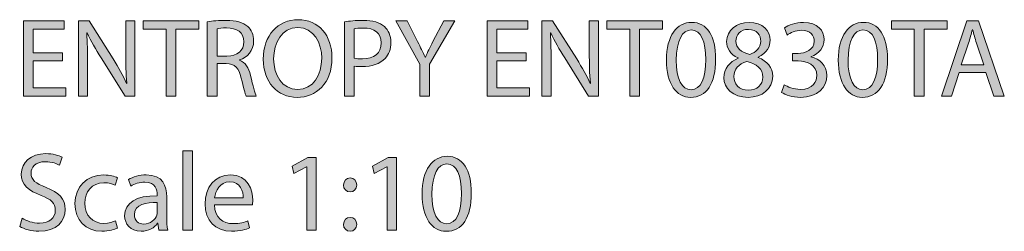
# Model space of a CAD drawing. Units: millimetres. Extents: x 4 to 293, y -166 to -10.
# Drawn here: x 10 to 48, y -18 to -10 of the extents above; entities that cross this region are included whole.
import ezdxf

# ---------------------------------------------------------------- set-up
doc = ezdxf.new("R2010")
doc.units = ezdxf.units.MM
doc.header["$MEASUREMENT"] = 0
doc.layers.add('Layer 4', color=7, linetype='Continuous', lineweight=0)

# ---------------------------------------------------------------- blocks, each defined once
blk = doc.blocks.new('Block_1')
at = {"layer": 'Layer 4', "transparency": 33554687}
h = blk.add_hatch(color=7, dxfattribs=at)
h.dxf.hatch_style = 2
edge = h.paths.add_edge_path()
edge.add_spline(control_points=[(11.79, -11.66), (11.79, -11.66), (10.681, -11.66), (10.681, -11.66), (10.681, -11.66), (10.681, -12.688), (10.681, -12.688), (10.681, -12.688), (11.917, -12.688), (11.917, -12.688), (11.917, -12.688), (11.917, -12.997), (11.917, -12.997), (11.917, -12.997), (10.313, -12.997), (10.313, -12.997), (10.313, -12.997), (10.313, -10.145), (10.313, -10.145), (10.313, -10.145), (11.853, -10.145), (11.853, -10.145), (11.853, -10.145), (11.853, -10.454), (11.853, -10.454), (11.853, -10.454), (10.681, -10.454), (10.681, -10.454), (10.681, -10.454), (10.681, -11.356), (10.681, -11.356), (10.681, -11.356), (11.79, -11.356), (11.79, -11.356), (11.79, -11.356), (11.79, -11.66), (11.79, -11.66)], knot_values=[0, 0, 0, 0, 1, 1, 1, 2, 2, 2, 3, 3, 3, 4, 4, 4, 5, 5, 5, 6, 6, 6, 7, 7, 7, 8, 8, 8, 9, 9, 9, 10, 10, 10, 11, 11, 11, 12, 12, 12, 12], degree=3, periodic=0)
h = blk.add_hatch(color=7, dxfattribs=at)
h.dxf.hatch_style = 2
edge = h.paths.add_edge_path()
edge.add_spline(control_points=[(12.396, -12.997), (12.396, -12.997), (12.396, -10.145), (12.396, -10.145), (12.396, -10.145), (12.798, -10.145), (12.798, -10.145), (12.798, -10.145), (13.712, -11.588), (13.712, -11.588), (13.923, -11.922), (14.088, -12.223), (14.224, -12.515), (14.224, -12.515), (14.232, -12.511), (14.232, -12.511), (14.198, -12.13), (14.19, -11.783), (14.19, -11.338), (14.19, -11.338), (14.19, -10.145), (14.19, -10.145), (14.19, -10.145), (14.537, -10.145), (14.537, -10.145), (14.537, -10.145), (14.537, -12.997), (14.537, -12.997), (14.537, -12.997), (14.165, -12.997), (14.165, -12.997), (14.165, -12.997), (13.259, -11.55), (13.259, -11.55), (13.06, -11.233), (12.87, -10.907), (12.726, -10.598), (12.726, -10.598), (12.713, -10.602), (12.713, -10.602), (12.734, -10.962), (12.743, -11.305), (12.743, -11.779), (12.743, -11.779), (12.743, -12.997), (12.743, -12.997), (12.743, -12.997), (12.396, -12.997), (12.396, -12.997)], knot_values=[0, 0, 0, 0, 1, 1, 1, 2, 2, 2, 3, 3, 3, 4, 4, 4, 5, 5, 5, 6, 6, 6, 7, 7, 7, 8, 8, 8, 9, 9, 9, 10, 10, 10, 11, 11, 11, 12, 12, 12, 13, 13, 13, 14, 14, 14, 15, 15, 15, 16, 16, 16, 16], degree=3, periodic=0)
h = blk.add_hatch(color=7, dxfattribs=at)
h.dxf.hatch_style = 2
edge = h.paths.add_edge_path()
edge.add_spline(control_points=[(15.723, -10.459), (15.723, -10.459), (14.856, -10.459), (14.856, -10.459), (14.856, -10.459), (14.856, -10.145), (14.856, -10.145), (14.856, -10.145), (16.967, -10.145), (16.967, -10.145), (16.967, -10.145), (16.967, -10.459), (16.967, -10.459), (16.967, -10.459), (16.095, -10.459), (16.095, -10.459), (16.095, -10.459), (16.095, -12.997), (16.095, -12.997), (16.095, -12.997), (15.723, -12.997), (15.723, -12.997), (15.723, -12.997), (15.723, -10.459), (15.723, -10.459)], knot_values=[0, 0, 0, 0, 1, 1, 1, 2, 2, 2, 3, 3, 3, 4, 4, 4, 5, 5, 5, 6, 6, 6, 7, 7, 7, 8, 8, 8, 8], degree=3, periodic=0)
h = blk.add_hatch(color=7, dxfattribs=at)
h.dxf.hatch_style = 2
edge = h.paths.add_edge_path()
edge.add_spline(control_points=[(17.654, -11.483), (17.654, -11.483), (18.03, -11.483), (18.03, -11.483), (18.424, -11.483), (18.673, -11.267), (18.673, -10.941), (18.673, -10.573), (18.407, -10.412), (18.017, -10.408), (17.84, -10.408), (17.713, -10.425), (17.654, -10.442), (17.654, -10.442), (17.654, -11.483), (17.654, -11.483)], knot_values=[0, 0, 0, 0, 1, 1, 1, 2, 2, 2, 3, 3, 3, 4, 4, 4, 5, 5, 5, 5], degree=3, periodic=0)
edge = h.paths.add_edge_path()
edge.add_spline(control_points=[(17.285, -10.184), (17.472, -10.145), (17.738, -10.124), (17.992, -10.124), (18.385, -10.124), (18.639, -10.196), (18.817, -10.357), (18.961, -10.484), (19.041, -10.679), (19.041, -10.899), (19.041, -11.275), (18.804, -11.525), (18.504, -11.626), (18.504, -11.626), (18.504, -11.639), (18.504, -11.639), (18.724, -11.715), (18.855, -11.918), (18.923, -12.214), (19.016, -12.612), (19.084, -12.887), (19.143, -12.997), (19.143, -12.997), (18.762, -12.997), (18.762, -12.997), (18.715, -12.917), (18.652, -12.671), (18.572, -12.316), (18.487, -11.922), (18.335, -11.774), (18, -11.762), (18, -11.762), (17.654, -11.762), (17.654, -11.762), (17.654, -11.762), (17.654, -12.997), (17.654, -12.997), (17.654, -12.997), (17.285, -12.997), (17.285, -12.997), (17.285, -12.997), (17.285, -10.184), (17.285, -10.184)], knot_values=[0, 0, 0, 0, 1, 1, 1, 2, 2, 2, 3, 3, 3, 4, 4, 4, 5, 5, 5, 6, 6, 6, 7, 7, 7, 8, 8, 8, 9, 9, 9, 10, 10, 10, 11, 11, 11, 12, 12, 12, 13, 13, 13, 14, 14, 14, 14], degree=3, periodic=0)
h = blk.add_hatch(color=7, dxfattribs=at)
h.dxf.hatch_style = 2
edge = h.paths.add_edge_path()
edge.add_spline(control_points=[(19.8, -11.588), (19.8, -12.198), (20.13, -12.743), (20.71, -12.743), (21.293, -12.743), (21.623, -12.206), (21.623, -11.559), (21.623, -10.992), (21.327, -10.399), (20.714, -10.399), (20.105, -10.399), (19.8, -10.962), (19.8, -11.588)], knot_values=[0, 0, 0, 0, 1, 1, 1, 2, 2, 2, 3, 3, 3, 4, 4, 4, 4], degree=3, periodic=0)
edge = h.paths.add_edge_path()
edge.add_spline(control_points=[(22.013, -11.542), (22.013, -12.523), (21.416, -13.044), (20.688, -13.044), (19.935, -13.044), (19.406, -12.46), (19.406, -11.597), (19.406, -10.691), (19.969, -10.099), (20.731, -10.099), (21.509, -10.099), (22.013, -10.695), (22.013, -11.542)], knot_values=[0, 0, 0, 0, 1, 1, 1, 2, 2, 2, 3, 3, 3, 4, 4, 4, 4], degree=3, periodic=0)
h = blk.add_hatch(color=7, dxfattribs=at)
h.dxf.hatch_style = 2
edge = h.paths.add_edge_path()
edge.add_spline(control_points=[(22.86, -11.554), (22.941, -11.576), (23.042, -11.584), (23.165, -11.584), (23.609, -11.584), (23.88, -11.368), (23.88, -10.975), (23.88, -10.598), (23.614, -10.416), (23.207, -10.416), (23.046, -10.416), (22.924, -10.429), (22.86, -10.446), (22.86, -10.446), (22.86, -11.554), (22.86, -11.554)], knot_values=[0, 0, 0, 0, 1, 1, 1, 2, 2, 2, 3, 3, 3, 4, 4, 4, 5, 5, 5, 5], degree=3, periodic=0)
edge = h.paths.add_edge_path()
edge.add_spline(control_points=[(22.492, -10.179), (22.67, -10.15), (22.903, -10.124), (23.199, -10.124), (23.563, -10.124), (23.829, -10.209), (23.999, -10.361), (24.155, -10.497), (24.248, -10.704), (24.248, -10.958), (24.248, -11.216), (24.172, -11.419), (24.028, -11.567), (23.834, -11.774), (23.516, -11.88), (23.157, -11.88), (23.046, -11.88), (22.945, -11.876), (22.86, -11.855), (22.86, -11.855), (22.86, -12.997), (22.86, -12.997), (22.86, -12.997), (22.492, -12.997), (22.492, -12.997), (22.492, -12.997), (22.492, -10.179), (22.492, -10.179)], knot_values=[0, 0, 0, 0, 1, 1, 1, 2, 2, 2, 3, 3, 3, 4, 4, 4, 5, 5, 5, 6, 6, 6, 7, 7, 7, 8, 8, 8, 9, 9, 9, 9], degree=3, periodic=0)
h = blk.add_hatch(color=7, dxfattribs=at)
h.dxf.hatch_style = 2
edge = h.paths.add_edge_path()
edge.add_spline(control_points=[(25.341, -12.997), (25.341, -12.997), (25.341, -11.787), (25.341, -11.787), (25.341, -11.787), (24.44, -10.145), (24.44, -10.145), (24.44, -10.145), (24.859, -10.145), (24.859, -10.145), (24.859, -10.145), (25.261, -10.932), (25.261, -10.932), (25.371, -11.148), (25.455, -11.322), (25.544, -11.521), (25.544, -11.521), (25.553, -11.521), (25.553, -11.521), (25.633, -11.334), (25.73, -11.148), (25.84, -10.932), (25.84, -10.932), (26.251, -10.145), (26.251, -10.145), (26.251, -10.145), (26.67, -10.145), (26.67, -10.145), (26.67, -10.145), (25.714, -11.783), (25.714, -11.783), (25.714, -11.783), (25.714, -12.997), (25.714, -12.997), (25.714, -12.997), (25.341, -12.997), (25.341, -12.997)], knot_values=[0, 0, 0, 0, 1, 1, 1, 2, 2, 2, 3, 3, 3, 4, 4, 4, 5, 5, 5, 6, 6, 6, 7, 7, 7, 8, 8, 8, 9, 9, 9, 10, 10, 10, 11, 11, 11, 12, 12, 12, 12], degree=3, periodic=0)
h = blk.add_hatch(color=7, dxfattribs=at)
h.dxf.hatch_style = 2
edge = h.paths.add_edge_path()
edge.add_spline(control_points=[(29.371, -11.66), (29.371, -11.66), (28.262, -11.66), (28.262, -11.66), (28.262, -11.66), (28.262, -12.688), (28.262, -12.688), (28.262, -12.688), (29.498, -12.688), (29.498, -12.688), (29.498, -12.688), (29.498, -12.997), (29.498, -12.997), (29.498, -12.997), (27.894, -12.997), (27.894, -12.997), (27.894, -12.997), (27.894, -10.145), (27.894, -10.145), (27.894, -10.145), (29.434, -10.145), (29.434, -10.145), (29.434, -10.145), (29.434, -10.454), (29.434, -10.454), (29.434, -10.454), (28.262, -10.454), (28.262, -10.454), (28.262, -10.454), (28.262, -11.356), (28.262, -11.356), (28.262, -11.356), (29.371, -11.356), (29.371, -11.356), (29.371, -11.356), (29.371, -11.66), (29.371, -11.66)], knot_values=[0, 0, 0, 0, 1, 1, 1, 2, 2, 2, 3, 3, 3, 4, 4, 4, 5, 5, 5, 6, 6, 6, 7, 7, 7, 8, 8, 8, 9, 9, 9, 10, 10, 10, 11, 11, 11, 12, 12, 12, 12], degree=3, periodic=0)
h = blk.add_hatch(color=7, dxfattribs=at)
h.dxf.hatch_style = 2
edge = h.paths.add_edge_path()
edge.add_spline(control_points=[(29.977, -12.997), (29.977, -12.997), (29.977, -10.145), (29.977, -10.145), (29.977, -10.145), (30.379, -10.145), (30.379, -10.145), (30.379, -10.145), (31.293, -11.588), (31.293, -11.588), (31.504, -11.922), (31.669, -12.223), (31.805, -12.515), (31.805, -12.515), (31.813, -12.511), (31.813, -12.511), (31.779, -12.13), (31.771, -11.783), (31.771, -11.338), (31.771, -11.338), (31.771, -10.145), (31.771, -10.145), (31.771, -10.145), (32.118, -10.145), (32.118, -10.145), (32.118, -10.145), (32.118, -12.997), (32.118, -12.997), (32.118, -12.997), (31.745, -12.997), (31.745, -12.997), (31.745, -12.997), (30.84, -11.55), (30.84, -11.55), (30.641, -11.233), (30.451, -10.907), (30.307, -10.598), (30.307, -10.598), (30.294, -10.602), (30.294, -10.602), (30.315, -10.962), (30.324, -11.305), (30.324, -11.779), (30.324, -11.779), (30.324, -12.997), (30.324, -12.997), (30.324, -12.997), (29.977, -12.997), (29.977, -12.997)], knot_values=[0, 0, 0, 0, 1, 1, 1, 2, 2, 2, 3, 3, 3, 4, 4, 4, 5, 5, 5, 6, 6, 6, 7, 7, 7, 8, 8, 8, 9, 9, 9, 10, 10, 10, 11, 11, 11, 12, 12, 12, 13, 13, 13, 14, 14, 14, 15, 15, 15, 16, 16, 16, 16], degree=3, periodic=0)
h = blk.add_hatch(color=7, dxfattribs=at)
h.dxf.hatch_style = 2
edge = h.paths.add_edge_path()
edge.add_spline(control_points=[(33.304, -10.459), (33.304, -10.459), (32.436, -10.459), (32.436, -10.459), (32.436, -10.459), (32.436, -10.145), (32.436, -10.145), (32.436, -10.145), (34.548, -10.145), (34.548, -10.145), (34.548, -10.145), (34.548, -10.459), (34.548, -10.459), (34.548, -10.459), (33.676, -10.459), (33.676, -10.459), (33.676, -10.459), (33.676, -12.997), (33.676, -12.997), (33.676, -12.997), (33.304, -12.997), (33.304, -12.997), (33.304, -12.997), (33.304, -10.459), (33.304, -10.459)], knot_values=[0, 0, 0, 0, 1, 1, 1, 2, 2, 2, 3, 3, 3, 4, 4, 4, 5, 5, 5, 6, 6, 6, 7, 7, 7, 8, 8, 8, 8], degree=3, periodic=0)
h = blk.add_hatch(color=7, dxfattribs=at)
h.dxf.hatch_style = 2
edge = h.paths.add_edge_path()
edge.add_spline(control_points=[(35.069, -11.635), (35.069, -12.35), (35.289, -12.756), (35.628, -12.756), (36.009, -12.756), (36.191, -12.312), (36.191, -11.609), (36.191, -10.932), (36.017, -10.488), (35.632, -10.488), (35.306, -10.488), (35.069, -10.886), (35.069, -11.635)], knot_values=[0, 0, 0, 0, 1, 1, 1, 2, 2, 2, 3, 3, 3, 4, 4, 4, 4], degree=3, periodic=0)
edge = h.paths.add_edge_path()
edge.add_spline(control_points=[(36.563, -11.592), (36.563, -12.528), (36.216, -13.044), (35.607, -13.044), (35.069, -13.044), (34.705, -12.54), (34.697, -11.63), (34.697, -10.708), (35.095, -10.2), (35.653, -10.2), (36.233, -10.2), (36.563, -10.717), (36.563, -11.592)], knot_values=[0, 0, 0, 0, 1, 1, 1, 2, 2, 2, 3, 3, 3, 4, 4, 4, 4], degree=3, periodic=0)
h = blk.add_hatch(color=7, dxfattribs=at)
h.dxf.hatch_style = 2
edge = h.paths.add_edge_path()
edge.add_spline(control_points=[(37.33, -10.907), (37.33, -11.182), (37.537, -11.33), (37.854, -11.415), (38.091, -11.334), (38.273, -11.165), (38.273, -10.915), (38.273, -10.695), (38.142, -10.467), (37.808, -10.467), (37.499, -10.467), (37.33, -10.67), (37.33, -10.907)], knot_values=[0, 0, 0, 0, 1, 1, 1, 2, 2, 2, 3, 3, 3, 4, 4, 4, 4], degree=3, periodic=0)
edge = h.paths.add_edge_path()
edge.add_spline(control_points=[(38.354, -12.282), (38.354, -11.948), (38.121, -11.787), (37.749, -11.681), (37.427, -11.774), (37.254, -11.986), (37.254, -12.248), (37.241, -12.528), (37.452, -12.773), (37.804, -12.773), (38.138, -12.773), (38.354, -12.566), (38.354, -12.282)], knot_values=[0, 0, 0, 0, 1, 1, 1, 2, 2, 2, 3, 3, 3, 4, 4, 4, 4], degree=3, periodic=0)
edge = h.paths.add_edge_path()
edge.add_spline(control_points=[(36.873, -12.299), (36.873, -11.952), (37.08, -11.707), (37.419, -11.563), (37.419, -11.563), (37.414, -11.55), (37.414, -11.55), (37.11, -11.406), (36.979, -11.169), (36.979, -10.932), (36.979, -10.497), (37.347, -10.2), (37.829, -10.2), (38.362, -10.2), (38.629, -10.535), (38.629, -10.877), (38.629, -11.11), (38.514, -11.36), (38.176, -11.521), (38.176, -11.521), (38.176, -11.533), (38.176, -11.533), (38.519, -11.669), (38.73, -11.91), (38.73, -12.244), (38.73, -12.722), (38.32, -13.044), (37.795, -13.044), (37.22, -13.044), (36.873, -12.701), (36.873, -12.299)], knot_values=[0, 0, 0, 0, 1, 1, 1, 2, 2, 2, 3, 3, 3, 4, 4, 4, 5, 5, 5, 6, 6, 6, 7, 7, 7, 8, 8, 8, 9, 9, 9, 10, 10, 10, 10], degree=3, periodic=0)
h = blk.add_hatch(color=7, dxfattribs=at)
h.dxf.hatch_style = 2
edge = h.paths.add_edge_path()
edge.add_spline(control_points=[(39.167, -12.57), (39.273, -12.637), (39.518, -12.743), (39.776, -12.743), (40.255, -12.743), (40.403, -12.439), (40.398, -12.21), (40.394, -11.825), (40.047, -11.66), (39.687, -11.66), (39.687, -11.66), (39.48, -11.66), (39.48, -11.66), (39.48, -11.66), (39.48, -11.381), (39.48, -11.381), (39.48, -11.381), (39.687, -11.381), (39.687, -11.381), (39.958, -11.381), (40.301, -11.241), (40.301, -10.915), (40.301, -10.695), (40.161, -10.501), (39.819, -10.501), (39.599, -10.501), (39.387, -10.598), (39.269, -10.683), (39.269, -10.683), (39.171, -10.412), (39.171, -10.412), (39.315, -10.306), (39.594, -10.2), (39.891, -10.2), (40.432, -10.2), (40.678, -10.522), (40.678, -10.856), (40.678, -11.14), (40.508, -11.381), (40.17, -11.504), (40.17, -11.504), (40.17, -11.512), (40.17, -11.512), (40.508, -11.58), (40.783, -11.834), (40.783, -12.219), (40.783, -12.659), (40.441, -13.044), (39.781, -13.044), (39.472, -13.044), (39.201, -12.946), (39.066, -12.857), (39.066, -12.857), (39.167, -12.57), (39.167, -12.57)], knot_values=[0, 0, 0, 0, 1, 1, 1, 2, 2, 2, 3, 3, 3, 4, 4, 4, 5, 5, 5, 6, 6, 6, 7, 7, 7, 8, 8, 8, 9, 9, 9, 10, 10, 10, 11, 11, 11, 12, 12, 12, 13, 13, 13, 14, 14, 14, 15, 15, 15, 16, 16, 16, 17, 17, 17, 18, 18, 18, 18], degree=3, periodic=0)
h = blk.add_hatch(color=7, dxfattribs=at)
h.dxf.hatch_style = 2
edge = h.paths.add_edge_path()
edge.add_spline(control_points=[(41.584, -11.635), (41.584, -12.35), (41.804, -12.756), (42.143, -12.756), (42.524, -12.756), (42.705, -12.312), (42.705, -11.609), (42.705, -10.932), (42.532, -10.488), (42.147, -10.488), (41.821, -10.488), (41.584, -10.886), (41.584, -11.635)], knot_values=[0, 0, 0, 0, 1, 1, 1, 2, 2, 2, 3, 3, 3, 4, 4, 4, 4], degree=3, periodic=0)
edge = h.paths.add_edge_path()
edge.add_spline(control_points=[(43.078, -11.592), (43.078, -12.528), (42.731, -13.044), (42.121, -13.044), (41.584, -13.044), (41.22, -12.54), (41.212, -11.63), (41.212, -10.708), (41.61, -10.2), (42.168, -10.2), (42.748, -10.2), (43.078, -10.717), (43.078, -11.592)], knot_values=[0, 0, 0, 0, 1, 1, 1, 2, 2, 2, 3, 3, 3, 4, 4, 4, 4], degree=3, periodic=0)
h = blk.add_hatch(color=7, dxfattribs=at)
h.dxf.hatch_style = 2
edge = h.paths.add_edge_path()
edge.add_spline(control_points=[(44.094, -10.459), (44.094, -10.459), (43.227, -10.459), (43.227, -10.459), (43.227, -10.459), (43.227, -10.145), (43.227, -10.145), (43.227, -10.145), (45.338, -10.145), (45.338, -10.145), (45.338, -10.145), (45.338, -10.459), (45.338, -10.459), (45.338, -10.459), (44.467, -10.459), (44.467, -10.459), (44.467, -10.459), (44.467, -12.997), (44.467, -12.997), (44.467, -12.997), (44.094, -12.997), (44.094, -12.997), (44.094, -12.997), (44.094, -10.459), (44.094, -10.459)], knot_values=[0, 0, 0, 0, 1, 1, 1, 2, 2, 2, 3, 3, 3, 4, 4, 4, 5, 5, 5, 6, 6, 6, 7, 7, 7, 8, 8, 8, 8], degree=3, periodic=0)
h = blk.add_hatch(color=7, dxfattribs=at)
h.dxf.hatch_style = 2
edge = h.paths.add_edge_path()
edge.add_spline(control_points=[(46.735, -11.813), (46.735, -11.813), (46.456, -10.992), (46.456, -10.992), (46.393, -10.806), (46.35, -10.636), (46.308, -10.471), (46.308, -10.471), (46.299, -10.471), (46.299, -10.471), (46.257, -10.641), (46.211, -10.814), (46.156, -10.987), (46.156, -10.987), (45.876, -11.813), (45.876, -11.813), (45.876, -11.813), (46.735, -11.813), (46.735, -11.813)], knot_values=[0, 0, 0, 0, 1, 1, 1, 2, 2, 2, 3, 3, 3, 4, 4, 4, 5, 5, 5, 6, 6, 6, 6], degree=3, periodic=0)
edge = h.paths.add_edge_path()
edge.add_spline(control_points=[(45.8, -12.1), (45.8, -12.1), (45.504, -12.997), (45.504, -12.997), (45.504, -12.997), (45.123, -12.997), (45.123, -12.997), (45.123, -12.997), (46.092, -10.145), (46.092, -10.145), (46.092, -10.145), (46.537, -10.145), (46.537, -10.145), (46.537, -10.145), (47.51, -12.997), (47.51, -12.997), (47.51, -12.997), (47.116, -12.997), (47.116, -12.997), (47.116, -12.997), (46.811, -12.1), (46.811, -12.1), (46.811, -12.1), (45.8, -12.1), (45.8, -12.1)], knot_values=[0, 0, 0, 0, 1, 1, 1, 2, 2, 2, 3, 3, 3, 4, 4, 4, 5, 5, 5, 6, 6, 6, 7, 7, 7, 8, 8, 8, 8], degree=3, periodic=0)
h = blk.add_hatch(color=7, dxfattribs=at)
h.dxf.hatch_style = 2
edge = h.paths.add_edge_path()
edge.add_spline(control_points=[(10.262, -17.629), (10.427, -17.73), (10.669, -17.815), (10.923, -17.815), (11.299, -17.815), (11.519, -17.616), (11.519, -17.328), (11.519, -17.062), (11.367, -16.909), (10.982, -16.761), (10.516, -16.596), (10.229, -16.355), (10.229, -15.953), (10.229, -15.509), (10.597, -15.179), (11.151, -15.179), (11.443, -15.179), (11.654, -15.247), (11.781, -15.318), (11.781, -15.318), (11.68, -15.619), (11.68, -15.619), (11.587, -15.568), (11.396, -15.483), (11.138, -15.483), (10.749, -15.483), (10.601, -15.716), (10.601, -15.911), (10.601, -16.177), (10.774, -16.309), (11.168, -16.461), (11.65, -16.647), (11.896, -16.88), (11.896, -17.299), (11.896, -17.739), (11.57, -18.119), (10.897, -18.119), (10.622, -18.119), (10.322, -18.039), (10.169, -17.937), (10.169, -17.937), (10.262, -17.629), (10.262, -17.629)], knot_values=[0, 0, 0, 0, 1, 1, 1, 2, 2, 2, 3, 3, 3, 4, 4, 4, 5, 5, 5, 6, 6, 6, 7, 7, 7, 8, 8, 8, 9, 9, 9, 10, 10, 10, 11, 11, 11, 12, 12, 12, 13, 13, 13, 14, 14, 14, 14], degree=3, periodic=0)
h = blk.add_hatch(color=7, dxfattribs=at)
h.dxf.hatch_style = 2
edge = h.paths.add_edge_path()
edge.add_spline(control_points=[(16.35, -15.073), (16.35, -15.073), (16.722, -15.073), (16.722, -15.073), (16.722, -15.073), (16.722, -18.077), (16.722, -18.077), (16.722, -18.077), (16.35, -18.077), (16.35, -18.077), (16.35, -18.077), (16.35, -15.073), (16.35, -15.073)], knot_values=[0, 0, 0, 0, 1, 1, 1, 2, 2, 2, 3, 3, 3, 4, 4, 4, 4], degree=3, periodic=0)
h = blk.add_hatch(color=7, dxfattribs=at)
h.dxf.hatch_style = 2
edge = h.paths.add_edge_path()
edge.add_spline(control_points=[(25.803, -16.715), (25.803, -17.43), (26.023, -17.836), (26.361, -17.836), (26.742, -17.836), (26.924, -17.392), (26.924, -16.689), (26.924, -16.012), (26.75, -15.568), (26.365, -15.568), (26.039, -15.568), (25.803, -15.966), (25.803, -16.715)], knot_values=[0, 0, 0, 0, 1, 1, 1, 2, 2, 2, 3, 3, 3, 4, 4, 4, 4], degree=3, periodic=0)
edge = h.paths.add_edge_path()
edge.add_spline(control_points=[(27.296, -16.672), (27.296, -17.608), (26.949, -18.124), (26.34, -18.124), (25.803, -18.124), (25.439, -17.62), (25.43, -16.71), (25.43, -15.788), (25.828, -15.28), (26.386, -15.28), (26.966, -15.28), (27.296, -15.797), (27.296, -16.672)], knot_values=[0, 0, 0, 0, 1, 1, 1, 2, 2, 2, 3, 3, 3, 4, 4, 4, 4], degree=3, periodic=0)
h = blk.add_hatch(color=7, dxfattribs=at)
h.dxf.hatch_style = 2
edge = h.paths.add_edge_path()
edge.add_spline(control_points=[(21.057, -15.674), (21.057, -15.674), (21.048, -15.674), (21.048, -15.674), (21.048, -15.674), (20.57, -15.932), (20.57, -15.932), (20.57, -15.932), (20.498, -15.648), (20.498, -15.648), (20.498, -15.648), (21.099, -15.327), (21.099, -15.327), (21.099, -15.327), (21.417, -15.327), (21.417, -15.327), (21.417, -15.327), (21.417, -18.077), (21.417, -18.077), (21.417, -18.077), (21.057, -18.077), (21.057, -18.077), (21.057, -18.077), (21.057, -15.674), (21.057, -15.674)], knot_values=[0, 0, 0, 0, 1, 1, 1, 2, 2, 2, 3, 3, 3, 4, 4, 4, 5, 5, 5, 6, 6, 6, 7, 7, 7, 8, 8, 8, 8], degree=3, periodic=0)
h = blk.add_hatch(color=7, dxfattribs=at)
h.dxf.hatch_style = 2
edge = h.paths.add_edge_path()
edge.add_spline(control_points=[(24.105, -15.674), (24.105, -15.674), (24.096, -15.674), (24.096, -15.674), (24.096, -15.674), (23.618, -15.932), (23.618, -15.932), (23.618, -15.932), (23.546, -15.648), (23.546, -15.648), (23.546, -15.648), (24.147, -15.327), (24.147, -15.327), (24.147, -15.327), (24.464, -15.327), (24.464, -15.327), (24.464, -15.327), (24.464, -18.077), (24.464, -18.077), (24.464, -18.077), (24.105, -18.077), (24.105, -18.077), (24.105, -18.077), (24.105, -15.674), (24.105, -15.674)], knot_values=[0, 0, 0, 0, 1, 1, 1, 2, 2, 2, 3, 3, 3, 4, 4, 4, 5, 5, 5, 6, 6, 6, 7, 7, 7, 8, 8, 8, 8], degree=3, periodic=0)
h = blk.add_hatch(color=7, dxfattribs=at)
h.dxf.hatch_style = 2
edge = h.paths.add_edge_path()
edge.add_spline(control_points=[(13.873, -18.001), (13.775, -18.052), (13.559, -18.119), (13.284, -18.119), (12.667, -18.119), (12.265, -17.701), (12.265, -17.074), (12.265, -16.444), (12.696, -15.987), (13.365, -15.987), (13.585, -15.987), (13.78, -16.042), (13.881, -16.093), (13.881, -16.093), (13.796, -16.38), (13.796, -16.38), (13.708, -16.33), (13.568, -16.283), (13.365, -16.283), (12.895, -16.283), (12.641, -16.63), (12.641, -17.057), (12.641, -17.531), (12.946, -17.823), (13.352, -17.823), (13.564, -17.823), (13.703, -17.768), (13.809, -17.722), (13.809, -17.722), (13.873, -18.001), (13.873, -18.001)], knot_values=[0, 0, 0, 0, 1, 1, 1, 2, 2, 2, 3, 3, 3, 4, 4, 4, 5, 5, 5, 6, 6, 6, 7, 7, 7, 8, 8, 8, 9, 9, 9, 10, 10, 10, 10], degree=3, periodic=0)
h = blk.add_hatch(color=7, dxfattribs=at)
h.dxf.hatch_style = 2
edge = h.paths.add_edge_path()
edge.add_spline(control_points=[(15.388, -17.032), (14.982, -17.024), (14.521, -17.096), (14.521, -17.493), (14.521, -17.734), (14.682, -17.849), (14.872, -17.849), (15.139, -17.849), (15.308, -17.679), (15.367, -17.506), (15.38, -17.468), (15.388, -17.425), (15.388, -17.387), (15.388, -17.387), (15.388, -17.032), (15.388, -17.032)], knot_values=[0, 0, 0, 0, 1, 1, 1, 2, 2, 2, 3, 3, 3, 4, 4, 4, 5, 5, 5, 5], degree=3, periodic=0)
edge = h.paths.add_edge_path()
edge.add_spline(control_points=[(15.443, -18.077), (15.443, -18.077), (15.414, -17.819), (15.414, -17.819), (15.414, -17.819), (15.401, -17.819), (15.401, -17.819), (15.287, -17.98), (15.067, -18.124), (14.775, -18.124), (14.36, -18.124), (14.149, -17.832), (14.149, -17.536), (14.149, -17.04), (14.589, -16.77), (15.38, -16.774), (15.38, -16.774), (15.38, -16.732), (15.38, -16.732), (15.38, -16.562), (15.333, -16.258), (14.914, -16.258), (14.724, -16.258), (14.525, -16.317), (14.381, -16.41), (14.381, -16.41), (14.297, -16.165), (14.297, -16.165), (14.466, -16.055), (14.711, -15.983), (14.969, -15.983), (15.596, -15.983), (15.748, -16.41), (15.748, -16.821), (15.748, -16.821), (15.748, -17.586), (15.748, -17.586), (15.748, -17.764), (15.756, -17.937), (15.782, -18.077), (15.782, -18.077), (15.443, -18.077), (15.443, -18.077)], knot_values=[0, 0, 0, 0, 1, 1, 1, 2, 2, 2, 3, 3, 3, 4, 4, 4, 5, 5, 5, 6, 6, 6, 7, 7, 7, 8, 8, 8, 9, 9, 9, 10, 10, 10, 11, 11, 11, 12, 12, 12, 13, 13, 13, 14, 14, 14, 14], degree=3, periodic=0)
h = blk.add_hatch(color=7, dxfattribs=at)
h.dxf.hatch_style = 2
edge = h.paths.add_edge_path()
edge.add_spline(control_points=[(18.648, -16.854), (18.652, -16.617), (18.551, -16.249), (18.132, -16.249), (17.755, -16.249), (17.59, -16.596), (17.561, -16.854), (17.561, -16.854), (18.648, -16.854), (18.648, -16.854)], knot_values=[0, 0, 0, 0, 1, 1, 1, 2, 2, 2, 3, 3, 3, 3], degree=3, periodic=0)
edge = h.paths.add_edge_path()
edge.add_spline(control_points=[(17.556, -17.121), (17.565, -17.624), (17.886, -17.832), (18.259, -17.832), (18.525, -17.832), (18.686, -17.785), (18.826, -17.726), (18.826, -17.726), (18.889, -17.993), (18.889, -17.993), (18.758, -18.052), (18.534, -18.119), (18.208, -18.119), (17.577, -18.119), (17.201, -17.705), (17.201, -17.087), (17.201, -16.469), (17.565, -15.983), (18.161, -15.983), (18.83, -15.983), (19.008, -16.571), (19.008, -16.947), (19.008, -17.024), (18.999, -17.083), (18.995, -17.121), (18.995, -17.121), (17.556, -17.121), (17.556, -17.121)], knot_values=[0, 0, 0, 0, 1, 1, 1, 2, 2, 2, 3, 3, 3, 4, 4, 4, 5, 5, 5, 6, 6, 6, 7, 7, 7, 8, 8, 8, 9, 9, 9, 9], degree=3, periodic=0)
h = blk.add_hatch(color=7, dxfattribs=at)
h.dxf.hatch_style = 2
edge = h.paths.add_edge_path()
edge.add_spline(control_points=[(22.45, -17.861), (22.45, -17.705), (22.556, -17.595), (22.704, -17.595), (22.852, -17.595), (22.949, -17.705), (22.953, -17.861), (22.953, -18.009), (22.856, -18.124), (22.7, -18.124), (22.552, -18.124), (22.45, -18.009), (22.45, -17.861)], knot_values=[0, 0, 0, 0, 1, 1, 1, 2, 2, 2, 3, 3, 3, 4, 4, 4, 4], degree=3, periodic=0)
edge = h.paths.add_edge_path()
edge.add_spline(control_points=[(22.45, -16.368), (22.45, -16.211), (22.556, -16.101), (22.704, -16.101), (22.852, -16.101), (22.949, -16.211), (22.953, -16.368), (22.953, -16.516), (22.856, -16.63), (22.7, -16.63), (22.552, -16.63), (22.45, -16.516), (22.45, -16.368)], knot_values=[0, 0, 0, 0, 1, 1, 1, 2, 2, 2, 3, 3, 3, 4, 4, 4, 4], degree=3, periodic=0)
at = {"layer": 'Layer 4'}
for points, knots in [([(11.79, -11.66), (11.79, -11.66), (10.681, -11.66), (10.681, -11.66), (10.681, -11.66), (10.681, -12.688), (10.681, -12.688), (10.681, -12.688), (11.917, -12.688), (11.917, -12.688), (11.917, -12.688), (11.917, -12.997), (11.917, -12.997), (11.917, -12.997), (10.313, -12.997), (10.313, -12.997), (10.313, -12.997), (10.313, -10.145), (10.313, -10.145), (10.313, -10.145), (11.853, -10.145), (11.853, -10.145), (11.853, -10.145), (11.853, -10.454), (11.853, -10.454), (11.853, -10.454), (10.681, -10.454), (10.681, -10.454), (10.681, -10.454), (10.681, -11.356), (10.681, -11.356), (10.681, -11.356), (11.79, -11.356), (11.79, -11.356), (11.79, -11.356), (11.79, -11.66), (11.79, -11.66)], [0, 0, 0, 0, 1, 1, 1, 2, 2, 2, 3, 3, 3, 4, 4, 4, 5, 5, 5, 6, 6, 6, 7, 7, 7, 8, 8, 8, 9, 9, 9, 10, 10, 10, 11, 11, 11, 12, 12, 12, 12]), ([(12.396, -12.997), (12.396, -12.997), (12.396, -10.145), (12.396, -10.145), (12.396, -10.145), (12.798, -10.145), (12.798, -10.145), (12.798, -10.145), (13.712, -11.588), (13.712, -11.588), (13.923, -11.922), (14.088, -12.223), (14.224, -12.515), (14.224, -12.515), (14.232, -12.511), (14.232, -12.511), (14.198, -12.13), (14.19, -11.783), (14.19, -11.338), (14.19, -11.338), (14.19, -10.145), (14.19, -10.145), (14.19, -10.145), (14.537, -10.145), (14.537, -10.145), (14.537, -10.145), (14.537, -12.997), (14.537, -12.997), (14.537, -12.997), (14.165, -12.997), (14.165, -12.997), (14.165, -12.997), (13.259, -11.55), (13.259, -11.55), (13.06, -11.233), (12.87, -10.907), (12.726, -10.598), (12.726, -10.598), (12.713, -10.602), (12.713, -10.602), (12.734, -10.962), (12.743, -11.305), (12.743, -11.779), (12.743, -11.779), (12.743, -12.997), (12.743, -12.997), (12.743, -12.997), (12.396, -12.997), (12.396, -12.997)], [0, 0, 0, 0, 1, 1, 1, 2, 2, 2, 3, 3, 3, 4, 4, 4, 5, 5, 5, 6, 6, 6, 7, 7, 7, 8, 8, 8, 9, 9, 9, 10, 10, 10, 11, 11, 11, 12, 12, 12, 13, 13, 13, 14, 14, 14, 15, 15, 15, 16, 16, 16, 16]), ([(15.723, -10.459), (15.723, -10.459), (14.856, -10.459), (14.856, -10.459), (14.856, -10.459), (14.856, -10.145), (14.856, -10.145), (14.856, -10.145), (16.967, -10.145), (16.967, -10.145), (16.967, -10.145), (16.967, -10.459), (16.967, -10.459), (16.967, -10.459), (16.095, -10.459), (16.095, -10.459), (16.095, -10.459), (16.095, -12.997), (16.095, -12.997), (16.095, -12.997), (15.723, -12.997), (15.723, -12.997), (15.723, -12.997), (15.723, -10.459), (15.723, -10.459)], [0, 0, 0, 0, 1, 1, 1, 2, 2, 2, 3, 3, 3, 4, 4, 4, 5, 5, 5, 6, 6, 6, 7, 7, 7, 8, 8, 8, 8]), ([(17.285, -10.184), (17.472, -10.145), (17.738, -10.124), (17.992, -10.124), (18.385, -10.124), (18.639, -10.196), (18.817, -10.357), (18.961, -10.484), (19.041, -10.679), (19.041, -10.899), (19.041, -11.275), (18.804, -11.525), (18.504, -11.626), (18.504, -11.626), (18.504, -11.639), (18.504, -11.639), (18.724, -11.715), (18.855, -11.918), (18.923, -12.214), (19.016, -12.612), (19.084, -12.887), (19.143, -12.997), (19.143, -12.997), (18.762, -12.997), (18.762, -12.997), (18.715, -12.917), (18.652, -12.671), (18.572, -12.316), (18.487, -11.922), (18.335, -11.774), (18, -11.762), (18, -11.762), (17.654, -11.762), (17.654, -11.762), (17.654, -11.762), (17.654, -12.997), (17.654, -12.997), (17.654, -12.997), (17.285, -12.997), (17.285, -12.997), (17.285, -12.997), (17.285, -10.184), (17.285, -10.184)], [0, 0, 0, 0, 1, 1, 1, 2, 2, 2, 3, 3, 3, 4, 4, 4, 5, 5, 5, 6, 6, 6, 7, 7, 7, 8, 8, 8, 9, 9, 9, 10, 10, 10, 11, 11, 11, 12, 12, 12, 13, 13, 13, 14, 14, 14, 14]), ([(17.654, -11.483), (17.654, -11.483), (18.03, -11.483), (18.03, -11.483), (18.424, -11.483), (18.673, -11.267), (18.673, -10.941), (18.673, -10.573), (18.407, -10.412), (18.017, -10.408), (17.84, -10.408), (17.713, -10.425), (17.654, -10.442), (17.654, -10.442), (17.654, -11.483), (17.654, -11.483)], [0, 0, 0, 0, 1, 1, 1, 2, 2, 2, 3, 3, 3, 4, 4, 4, 5, 5, 5, 5]), ([(22.013, -11.542), (22.013, -12.523), (21.416, -13.044), (20.688, -13.044), (19.935, -13.044), (19.406, -12.46), (19.406, -11.597), (19.406, -10.691), (19.969, -10.099), (20.731, -10.099), (21.509, -10.099), (22.013, -10.695), (22.013, -11.542)], [0, 0, 0, 0, 1, 1, 1, 2, 2, 2, 3, 3, 3, 4, 4, 4, 4]), ([(19.8, -11.588), (19.8, -12.198), (20.13, -12.743), (20.71, -12.743), (21.293, -12.743), (21.623, -12.206), (21.623, -11.559), (21.623, -10.992), (21.327, -10.399), (20.714, -10.399), (20.105, -10.399), (19.8, -10.962), (19.8, -11.588)], [0, 0, 0, 0, 1, 1, 1, 2, 2, 2, 3, 3, 3, 4, 4, 4, 4]), ([(22.492, -10.179), (22.67, -10.15), (22.903, -10.124), (23.199, -10.124), (23.563, -10.124), (23.829, -10.209), (23.999, -10.361), (24.155, -10.497), (24.248, -10.704), (24.248, -10.958), (24.248, -11.216), (24.172, -11.419), (24.028, -11.567), (23.834, -11.774), (23.516, -11.88), (23.157, -11.88), (23.046, -11.88), (22.945, -11.876), (22.86, -11.855), (22.86, -11.855), (22.86, -12.997), (22.86, -12.997), (22.86, -12.997), (22.492, -12.997), (22.492, -12.997), (22.492, -12.997), (22.492, -10.179), (22.492, -10.179)], [0, 0, 0, 0, 1, 1, 1, 2, 2, 2, 3, 3, 3, 4, 4, 4, 5, 5, 5, 6, 6, 6, 7, 7, 7, 8, 8, 8, 9, 9, 9, 9]), ([(22.86, -11.554), (22.941, -11.576), (23.042, -11.584), (23.165, -11.584), (23.609, -11.584), (23.88, -11.368), (23.88, -10.975), (23.88, -10.598), (23.614, -10.416), (23.207, -10.416), (23.046, -10.416), (22.924, -10.429), (22.86, -10.446), (22.86, -10.446), (22.86, -11.554), (22.86, -11.554)], [0, 0, 0, 0, 1, 1, 1, 2, 2, 2, 3, 3, 3, 4, 4, 4, 5, 5, 5, 5]), ([(25.341, -12.997), (25.341, -12.997), (25.341, -11.787), (25.341, -11.787), (25.341, -11.787), (24.44, -10.145), (24.44, -10.145), (24.44, -10.145), (24.859, -10.145), (24.859, -10.145), (24.859, -10.145), (25.261, -10.932), (25.261, -10.932), (25.371, -11.148), (25.455, -11.322), (25.544, -11.521), (25.544, -11.521), (25.553, -11.521), (25.553, -11.521), (25.633, -11.334), (25.73, -11.148), (25.84, -10.932), (25.84, -10.932), (26.251, -10.145), (26.251, -10.145), (26.251, -10.145), (26.67, -10.145), (26.67, -10.145), (26.67, -10.145), (25.714, -11.783), (25.714, -11.783), (25.714, -11.783), (25.714, -12.997), (25.714, -12.997), (25.714, -12.997), (25.341, -12.997), (25.341, -12.997)], [0, 0, 0, 0, 1, 1, 1, 2, 2, 2, 3, 3, 3, 4, 4, 4, 5, 5, 5, 6, 6, 6, 7, 7, 7, 8, 8, 8, 9, 9, 9, 10, 10, 10, 11, 11, 11, 12, 12, 12, 12]), ([(29.371, -11.66), (29.371, -11.66), (28.262, -11.66), (28.262, -11.66), (28.262, -11.66), (28.262, -12.688), (28.262, -12.688), (28.262, -12.688), (29.498, -12.688), (29.498, -12.688), (29.498, -12.688), (29.498, -12.997), (29.498, -12.997), (29.498, -12.997), (27.894, -12.997), (27.894, -12.997), (27.894, -12.997), (27.894, -10.145), (27.894, -10.145), (27.894, -10.145), (29.434, -10.145), (29.434, -10.145), (29.434, -10.145), (29.434, -10.454), (29.434, -10.454), (29.434, -10.454), (28.262, -10.454), (28.262, -10.454), (28.262, -10.454), (28.262, -11.356), (28.262, -11.356), (28.262, -11.356), (29.371, -11.356), (29.371, -11.356), (29.371, -11.356), (29.371, -11.66), (29.371, -11.66)], [0, 0, 0, 0, 1, 1, 1, 2, 2, 2, 3, 3, 3, 4, 4, 4, 5, 5, 5, 6, 6, 6, 7, 7, 7, 8, 8, 8, 9, 9, 9, 10, 10, 10, 11, 11, 11, 12, 12, 12, 12]), ([(29.977, -12.997), (29.977, -12.997), (29.977, -10.145), (29.977, -10.145), (29.977, -10.145), (30.379, -10.145), (30.379, -10.145), (30.379, -10.145), (31.293, -11.588), (31.293, -11.588), (31.504, -11.922), (31.669, -12.223), (31.805, -12.515), (31.805, -12.515), (31.813, -12.511), (31.813, -12.511), (31.779, -12.13), (31.771, -11.783), (31.771, -11.338), (31.771, -11.338), (31.771, -10.145), (31.771, -10.145), (31.771, -10.145), (32.118, -10.145), (32.118, -10.145), (32.118, -10.145), (32.118, -12.997), (32.118, -12.997), (32.118, -12.997), (31.745, -12.997), (31.745, -12.997), (31.745, -12.997), (30.84, -11.55), (30.84, -11.55), (30.641, -11.233), (30.451, -10.907), (30.307, -10.598), (30.307, -10.598), (30.294, -10.602), (30.294, -10.602), (30.315, -10.962), (30.324, -11.305), (30.324, -11.779), (30.324, -11.779), (30.324, -12.997), (30.324, -12.997), (30.324, -12.997), (29.977, -12.997), (29.977, -12.997)], [0, 0, 0, 0, 1, 1, 1, 2, 2, 2, 3, 3, 3, 4, 4, 4, 5, 5, 5, 6, 6, 6, 7, 7, 7, 8, 8, 8, 9, 9, 9, 10, 10, 10, 11, 11, 11, 12, 12, 12, 13, 13, 13, 14, 14, 14, 15, 15, 15, 16, 16, 16, 16]), ([(33.304, -10.459), (33.304, -10.459), (32.436, -10.459), (32.436, -10.459), (32.436, -10.459), (32.436, -10.145), (32.436, -10.145), (32.436, -10.145), (34.548, -10.145), (34.548, -10.145), (34.548, -10.145), (34.548, -10.459), (34.548, -10.459), (34.548, -10.459), (33.676, -10.459), (33.676, -10.459), (33.676, -10.459), (33.676, -12.997), (33.676, -12.997), (33.676, -12.997), (33.304, -12.997), (33.304, -12.997), (33.304, -12.997), (33.304, -10.459), (33.304, -10.459)], [0, 0, 0, 0, 1, 1, 1, 2, 2, 2, 3, 3, 3, 4, 4, 4, 5, 5, 5, 6, 6, 6, 7, 7, 7, 8, 8, 8, 8]), ([(36.563, -11.592), (36.563, -12.528), (36.216, -13.044), (35.607, -13.044), (35.069, -13.044), (34.705, -12.54), (34.697, -11.63), (34.697, -10.708), (35.095, -10.2), (35.653, -10.2), (36.233, -10.2), (36.563, -10.717), (36.563, -11.592)], [0, 0, 0, 0, 1, 1, 1, 2, 2, 2, 3, 3, 3, 4, 4, 4, 4]), ([(36.873, -12.299), (36.873, -11.952), (37.08, -11.707), (37.419, -11.563), (37.419, -11.563), (37.414, -11.55), (37.414, -11.55), (37.11, -11.406), (36.979, -11.169), (36.979, -10.932), (36.979, -10.497), (37.347, -10.2), (37.829, -10.2), (38.362, -10.2), (38.629, -10.535), (38.629, -10.877), (38.629, -11.11), (38.514, -11.36), (38.176, -11.521), (38.176, -11.521), (38.176, -11.533), (38.176, -11.533), (38.519, -11.669), (38.73, -11.91), (38.73, -12.244), (38.73, -12.722), (38.32, -13.044), (37.795, -13.044), (37.22, -13.044), (36.873, -12.701), (36.873, -12.299)], [0, 0, 0, 0, 1, 1, 1, 2, 2, 2, 3, 3, 3, 4, 4, 4, 5, 5, 5, 6, 6, 6, 7, 7, 7, 8, 8, 8, 9, 9, 9, 10, 10, 10, 10]), ([(39.167, -12.57), (39.273, -12.637), (39.518, -12.743), (39.776, -12.743), (40.255, -12.743), (40.403, -12.439), (40.398, -12.21), (40.394, -11.825), (40.047, -11.66), (39.687, -11.66), (39.687, -11.66), (39.48, -11.66), (39.48, -11.66), (39.48, -11.66), (39.48, -11.381), (39.48, -11.381), (39.48, -11.381), (39.687, -11.381), (39.687, -11.381), (39.958, -11.381), (40.301, -11.241), (40.301, -10.915), (40.301, -10.695), (40.161, -10.501), (39.819, -10.501), (39.599, -10.501), (39.387, -10.598), (39.269, -10.683), (39.269, -10.683), (39.171, -10.412), (39.171, -10.412), (39.315, -10.306), (39.594, -10.2), (39.891, -10.2), (40.432, -10.2), (40.678, -10.522), (40.678, -10.856), (40.678, -11.14), (40.508, -11.381), (40.17, -11.504), (40.17, -11.504), (40.17, -11.512), (40.17, -11.512), (40.508, -11.58), (40.783, -11.834), (40.783, -12.219), (40.783, -12.659), (40.441, -13.044), (39.781, -13.044), (39.472, -13.044), (39.201, -12.946), (39.066, -12.857), (39.066, -12.857), (39.167, -12.57), (39.167, -12.57)], [0, 0, 0, 0, 1, 1, 1, 2, 2, 2, 3, 3, 3, 4, 4, 4, 5, 5, 5, 6, 6, 6, 7, 7, 7, 8, 8, 8, 9, 9, 9, 10, 10, 10, 11, 11, 11, 12, 12, 12, 13, 13, 13, 14, 14, 14, 15, 15, 15, 16, 16, 16, 17, 17, 17, 18, 18, 18, 18]), ([(43.078, -11.592), (43.078, -12.528), (42.731, -13.044), (42.121, -13.044), (41.584, -13.044), (41.22, -12.54), (41.212, -11.63), (41.212, -10.708), (41.61, -10.2), (42.168, -10.2), (42.748, -10.2), (43.078, -10.717), (43.078, -11.592)], [0, 0, 0, 0, 1, 1, 1, 2, 2, 2, 3, 3, 3, 4, 4, 4, 4]), ([(44.094, -10.459), (44.094, -10.459), (43.227, -10.459), (43.227, -10.459), (43.227, -10.459), (43.227, -10.145), (43.227, -10.145), (43.227, -10.145), (45.338, -10.145), (45.338, -10.145), (45.338, -10.145), (45.338, -10.459), (45.338, -10.459), (45.338, -10.459), (44.467, -10.459), (44.467, -10.459), (44.467, -10.459), (44.467, -12.997), (44.467, -12.997), (44.467, -12.997), (44.094, -12.997), (44.094, -12.997), (44.094, -12.997), (44.094, -10.459), (44.094, -10.459)], [0, 0, 0, 0, 1, 1, 1, 2, 2, 2, 3, 3, 3, 4, 4, 4, 5, 5, 5, 6, 6, 6, 7, 7, 7, 8, 8, 8, 8]), ([(45.8, -12.1), (45.8, -12.1), (45.504, -12.997), (45.504, -12.997), (45.504, -12.997), (45.123, -12.997), (45.123, -12.997), (45.123, -12.997), (46.092, -10.145), (46.092, -10.145), (46.092, -10.145), (46.537, -10.145), (46.537, -10.145), (46.537, -10.145), (47.51, -12.997), (47.51, -12.997), (47.51, -12.997), (47.116, -12.997), (47.116, -12.997), (47.116, -12.997), (46.811, -12.1), (46.811, -12.1), (46.811, -12.1), (45.8, -12.1), (45.8, -12.1)], [0, 0, 0, 0, 1, 1, 1, 2, 2, 2, 3, 3, 3, 4, 4, 4, 5, 5, 5, 6, 6, 6, 7, 7, 7, 8, 8, 8, 8]), ([(35.069, -11.635), (35.069, -12.35), (35.289, -12.756), (35.628, -12.756), (36.009, -12.756), (36.191, -12.312), (36.191, -11.609), (36.191, -10.932), (36.017, -10.488), (35.632, -10.488), (35.306, -10.488), (35.069, -10.886), (35.069, -11.635)], [0, 0, 0, 0, 1, 1, 1, 2, 2, 2, 3, 3, 3, 4, 4, 4, 4]), ([(37.33, -10.907), (37.33, -11.182), (37.537, -11.33), (37.854, -11.415), (38.091, -11.334), (38.273, -11.165), (38.273, -10.915), (38.273, -10.695), (38.142, -10.467), (37.808, -10.467), (37.499, -10.467), (37.33, -10.67), (37.33, -10.907)], [0, 0, 0, 0, 1, 1, 1, 2, 2, 2, 3, 3, 3, 4, 4, 4, 4]), ([(41.584, -11.635), (41.584, -12.35), (41.804, -12.756), (42.143, -12.756), (42.524, -12.756), (42.705, -12.312), (42.705, -11.609), (42.705, -10.932), (42.532, -10.488), (42.147, -10.488), (41.821, -10.488), (41.584, -10.886), (41.584, -11.635)], [0, 0, 0, 0, 1, 1, 1, 2, 2, 2, 3, 3, 3, 4, 4, 4, 4]), ([(46.735, -11.813), (46.735, -11.813), (46.456, -10.992), (46.456, -10.992), (46.393, -10.806), (46.35, -10.636), (46.308, -10.471), (46.308, -10.471), (46.299, -10.471), (46.299, -10.471), (46.257, -10.641), (46.211, -10.814), (46.156, -10.987), (46.156, -10.987), (45.876, -11.813), (45.876, -11.813), (45.876, -11.813), (46.735, -11.813), (46.735, -11.813)], [0, 0, 0, 0, 1, 1, 1, 2, 2, 2, 3, 3, 3, 4, 4, 4, 5, 5, 5, 6, 6, 6, 6]), ([(38.354, -12.282), (38.354, -11.948), (38.121, -11.787), (37.749, -11.681), (37.427, -11.774), (37.254, -11.986), (37.254, -12.248), (37.241, -12.528), (37.452, -12.773), (37.804, -12.773), (38.138, -12.773), (38.354, -12.566), (38.354, -12.282)], [0, 0, 0, 0, 1, 1, 1, 2, 2, 2, 3, 3, 3, 4, 4, 4, 4]), ([(10.262, -17.629), (10.427, -17.73), (10.669, -17.815), (10.923, -17.815), (11.299, -17.815), (11.519, -17.616), (11.519, -17.328), (11.519, -17.062), (11.367, -16.909), (10.982, -16.761), (10.516, -16.596), (10.229, -16.355), (10.229, -15.953), (10.229, -15.509), (10.597, -15.179), (11.151, -15.179), (11.443, -15.179), (11.654, -15.247), (11.781, -15.318), (11.781, -15.318), (11.68, -15.619), (11.68, -15.619), (11.587, -15.568), (11.396, -15.483), (11.138, -15.483), (10.749, -15.483), (10.601, -15.716), (10.601, -15.911), (10.601, -16.177), (10.774, -16.309), (11.168, -16.461), (11.65, -16.647), (11.896, -16.88), (11.896, -17.299), (11.896, -17.739), (11.57, -18.119), (10.897, -18.119), (10.622, -18.119), (10.322, -18.039), (10.169, -17.937), (10.169, -17.937), (10.262, -17.629), (10.262, -17.629)], [0, 0, 0, 0, 1, 1, 1, 2, 2, 2, 3, 3, 3, 4, 4, 4, 5, 5, 5, 6, 6, 6, 7, 7, 7, 8, 8, 8, 9, 9, 9, 10, 10, 10, 11, 11, 11, 12, 12, 12, 13, 13, 13, 14, 14, 14, 14]), ([(16.35, -15.073), (16.35, -15.073), (16.722, -15.073), (16.722, -15.073), (16.722, -15.073), (16.722, -18.077), (16.722, -18.077), (16.722, -18.077), (16.35, -18.077), (16.35, -18.077), (16.35, -18.077), (16.35, -15.073), (16.35, -15.073)], [0, 0, 0, 0, 1, 1, 1, 2, 2, 2, 3, 3, 3, 4, 4, 4, 4]), ([(27.296, -16.672), (27.296, -17.608), (26.949, -18.124), (26.34, -18.124), (25.803, -18.124), (25.439, -17.62), (25.43, -16.71), (25.43, -15.788), (25.828, -15.28), (26.386, -15.28), (26.966, -15.28), (27.296, -15.797), (27.296, -16.672)], [0, 0, 0, 0, 1, 1, 1, 2, 2, 2, 3, 3, 3, 4, 4, 4, 4]), ([(21.057, -15.674), (21.057, -15.674), (21.048, -15.674), (21.048, -15.674), (21.048, -15.674), (20.57, -15.932), (20.57, -15.932), (20.57, -15.932), (20.498, -15.648), (20.498, -15.648), (20.498, -15.648), (21.099, -15.327), (21.099, -15.327), (21.099, -15.327), (21.417, -15.327), (21.417, -15.327), (21.417, -15.327), (21.417, -18.077), (21.417, -18.077), (21.417, -18.077), (21.057, -18.077), (21.057, -18.077), (21.057, -18.077), (21.057, -15.674), (21.057, -15.674)], [0, 0, 0, 0, 1, 1, 1, 2, 2, 2, 3, 3, 3, 4, 4, 4, 5, 5, 5, 6, 6, 6, 7, 7, 7, 8, 8, 8, 8]), ([(24.105, -15.674), (24.105, -15.674), (24.096, -15.674), (24.096, -15.674), (24.096, -15.674), (23.618, -15.932), (23.618, -15.932), (23.618, -15.932), (23.546, -15.648), (23.546, -15.648), (23.546, -15.648), (24.147, -15.327), (24.147, -15.327), (24.147, -15.327), (24.464, -15.327), (24.464, -15.327), (24.464, -15.327), (24.464, -18.077), (24.464, -18.077), (24.464, -18.077), (24.105, -18.077), (24.105, -18.077), (24.105, -18.077), (24.105, -15.674), (24.105, -15.674)], [0, 0, 0, 0, 1, 1, 1, 2, 2, 2, 3, 3, 3, 4, 4, 4, 5, 5, 5, 6, 6, 6, 7, 7, 7, 8, 8, 8, 8]), ([(25.803, -16.715), (25.803, -17.43), (26.023, -17.836), (26.361, -17.836), (26.742, -17.836), (26.924, -17.392), (26.924, -16.689), (26.924, -16.012), (26.75, -15.568), (26.365, -15.568), (26.039, -15.568), (25.803, -15.966), (25.803, -16.715)], [0, 0, 0, 0, 1, 1, 1, 2, 2, 2, 3, 3, 3, 4, 4, 4, 4]), ([(13.873, -18.001), (13.775, -18.052), (13.559, -18.119), (13.284, -18.119), (12.667, -18.119), (12.265, -17.701), (12.265, -17.074), (12.265, -16.444), (12.696, -15.987), (13.365, -15.987), (13.585, -15.987), (13.78, -16.042), (13.881, -16.093), (13.881, -16.093), (13.796, -16.38), (13.796, -16.38), (13.708, -16.33), (13.568, -16.283), (13.365, -16.283), (12.895, -16.283), (12.641, -16.63), (12.641, -17.057), (12.641, -17.531), (12.946, -17.823), (13.352, -17.823), (13.564, -17.823), (13.703, -17.768), (13.809, -17.722), (13.809, -17.722), (13.873, -18.001), (13.873, -18.001)], [0, 0, 0, 0, 1, 1, 1, 2, 2, 2, 3, 3, 3, 4, 4, 4, 5, 5, 5, 6, 6, 6, 7, 7, 7, 8, 8, 8, 9, 9, 9, 10, 10, 10, 10]), ([(15.443, -18.077), (15.443, -18.077), (15.414, -17.819), (15.414, -17.819), (15.414, -17.819), (15.401, -17.819), (15.401, -17.819), (15.287, -17.98), (15.067, -18.124), (14.775, -18.124), (14.36, -18.124), (14.149, -17.832), (14.149, -17.536), (14.149, -17.04), (14.589, -16.77), (15.38, -16.774), (15.38, -16.774), (15.38, -16.732), (15.38, -16.732), (15.38, -16.562), (15.333, -16.258), (14.914, -16.258), (14.724, -16.258), (14.525, -16.317), (14.381, -16.41), (14.381, -16.41), (14.297, -16.165), (14.297, -16.165), (14.466, -16.055), (14.711, -15.983), (14.969, -15.983), (15.596, -15.983), (15.748, -16.41), (15.748, -16.821), (15.748, -16.821), (15.748, -17.586), (15.748, -17.586), (15.748, -17.764), (15.756, -17.937), (15.782, -18.077), (15.782, -18.077), (15.443, -18.077), (15.443, -18.077)], [0, 0, 0, 0, 1, 1, 1, 2, 2, 2, 3, 3, 3, 4, 4, 4, 5, 5, 5, 6, 6, 6, 7, 7, 7, 8, 8, 8, 9, 9, 9, 10, 10, 10, 11, 11, 11, 12, 12, 12, 13, 13, 13, 14, 14, 14, 14]), ([(17.556, -17.121), (17.565, -17.624), (17.886, -17.832), (18.259, -17.832), (18.525, -17.832), (18.686, -17.785), (18.826, -17.726), (18.826, -17.726), (18.889, -17.993), (18.889, -17.993), (18.758, -18.052), (18.534, -18.119), (18.208, -18.119), (17.577, -18.119), (17.201, -17.705), (17.201, -17.087), (17.201, -16.469), (17.565, -15.983), (18.161, -15.983), (18.83, -15.983), (19.008, -16.571), (19.008, -16.947), (19.008, -17.024), (18.999, -17.083), (18.995, -17.121), (18.995, -17.121), (17.556, -17.121), (17.556, -17.121)], [0, 0, 0, 0, 1, 1, 1, 2, 2, 2, 3, 3, 3, 4, 4, 4, 5, 5, 5, 6, 6, 6, 7, 7, 7, 8, 8, 8, 9, 9, 9, 9]), ([(18.648, -16.854), (18.652, -16.617), (18.551, -16.249), (18.132, -16.249), (17.755, -16.249), (17.59, -16.596), (17.561, -16.854), (17.561, -16.854), (18.648, -16.854), (18.648, -16.854)], [0, 0, 0, 0, 1, 1, 1, 2, 2, 2, 3, 3, 3, 3]), ([(22.45, -16.368), (22.45, -16.211), (22.556, -16.101), (22.704, -16.101), (22.852, -16.101), (22.949, -16.211), (22.953, -16.368), (22.953, -16.516), (22.856, -16.63), (22.7, -16.63), (22.552, -16.63), (22.45, -16.516), (22.45, -16.368)], [0, 0, 0, 0, 1, 1, 1, 2, 2, 2, 3, 3, 3, 4, 4, 4, 4]), ([(15.388, -17.032), (14.982, -17.024), (14.521, -17.096), (14.521, -17.493), (14.521, -17.734), (14.682, -17.849), (14.872, -17.849), (15.139, -17.849), (15.308, -17.679), (15.367, -17.506), (15.38, -17.468), (15.388, -17.425), (15.388, -17.387), (15.388, -17.387), (15.388, -17.032), (15.388, -17.032)], [0, 0, 0, 0, 1, 1, 1, 2, 2, 2, 3, 3, 3, 4, 4, 4, 5, 5, 5, 5]), ([(22.45, -17.861), (22.45, -17.705), (22.556, -17.595), (22.704, -17.595), (22.852, -17.595), (22.949, -17.705), (22.953, -17.861), (22.953, -18.009), (22.856, -18.124), (22.7, -18.124), (22.552, -18.124), (22.45, -18.009), (22.45, -17.861)], [0, 0, 0, 0, 1, 1, 1, 2, 2, 2, 3, 3, 3, 4, 4, 4, 4])]:
    blk.add_open_spline(points, degree=3, knots=knots, dxfattribs=at)
blk = doc.blocks.new('Block_0')
at = {"layer": 'Layer 4'}
blk.add_blockref('Block_1', (0, 0), dxfattribs=at)

msp = doc.modelspace()

# ---------------------------------------------------------------- block references
at = {"layer": 'Layer 4'}
msp.add_blockref('Block_0', (0, 0), dxfattribs=at)

doc.saveas('drawing.dxf')
